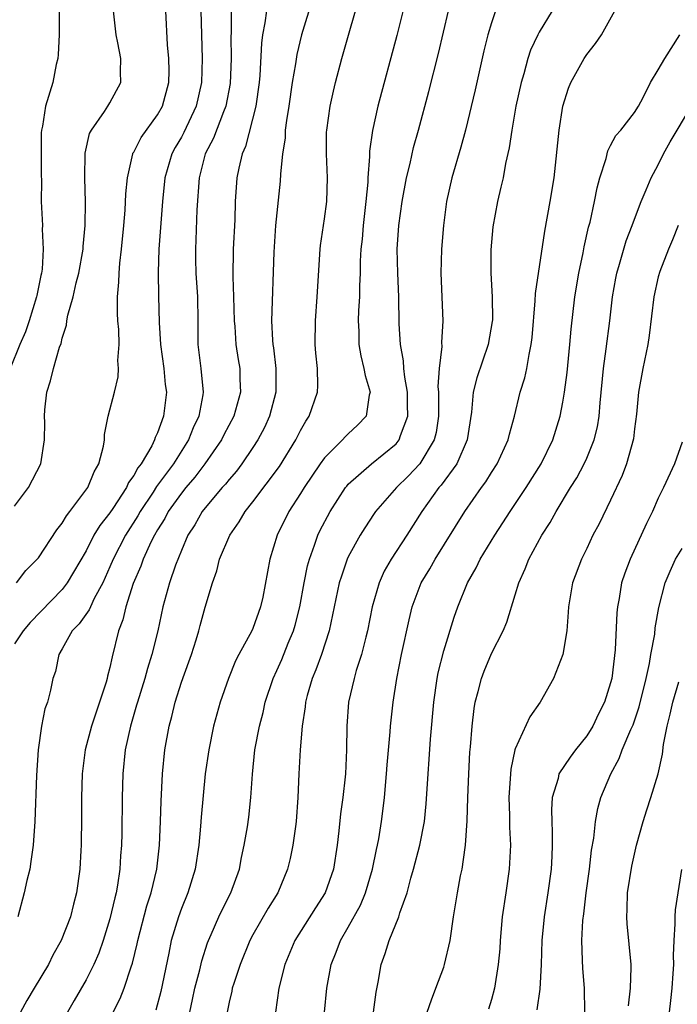
# Model space of a CAD drawing. Units: inches. Extents: x 2604000 to 2607000, y 1482000 to 1485000.
# Drawn here: x 2604497 to 2604553, y 1482762 to 1482844 of the extents above; entities that cross this region are included whole.
import ezdxf

# ---------------------------------------------------------------- set-up
doc = ezdxf.new("R2010")
doc.units = ezdxf.units.IN
doc.header["$MEASUREMENT"] = 0
doc.layers.add('LD26041482_2ft', color=232, linetype='Continuous')

msp = doc.modelspace()

# ---------------------------------------------------------------- linework, layer by layer
at = {"layer": 'LD26041482_2ft'}
for points, elevation in [([(2604530.587, 1482849), (2604529.056, 1482842.944), (2604527.487, 1482837), (2604527.028, 1482834.972), (2604526.781, 1482833.219), (2604526.773, 1482832.774), (2604526.639, 1482831), (2604526.625, 1482830.625), (2604526.467, 1482829), (2604526.233, 1482827), (2604526.148, 1482825.852), (2604526.058, 1482825), (2604526.004, 1482824.004), (2604525.994, 1482823), (2604525.939, 1482821.939), (2604525.934, 1482821), (2604525.859, 1482819.859), (2604525.831, 1482819), (2604525.87, 1482818.13), (2604525.892, 1482817), (2604526.057, 1482816.057), (2604526.313, 1482815), (2604526.402, 1482814.402), (2604526.827, 1482813), (2604526.757, 1482812.757), (2604526.493, 1482811), (2604525.772, 1482810.228), (2604525, 1482809.526), (2604524.735, 1482809.265), (2604524.515, 1482809), (2604523, 1482807.494), (2604522.645, 1482807), (2604521.298, 1482805), (2604521, 1482804.519), (2604519.998, 1482803), (2604519.026, 1482801), (2604518.409, 1482799), (2604517.816, 1482795.816), (2604517.646, 1482795), (2604517, 1482793.182), (2604516.92, 1482793), (2604515.812, 1482791), (2604515.533, 1482790.467), (2604514.949, 1482789), (2604514.255, 1482787), (2604513.688, 1482785), (2604513.288, 1482783), (2604513.006, 1482781), (2604512.645, 1482777.355), (2604512.599, 1482776.599), (2604512.467, 1482775), (2604512.167, 1482773), (2604511.539, 1482771), (2604511, 1482769.69), (2604510.749, 1482769), (2604510.153, 1482767), (2604509.947, 1482765.947), (2604509.27, 1482762.73), (2604508.841, 1482761.159)], 8750), ([(2604505.286, 1482761), (2604505.865, 1482762.135), (2604506.211, 1482763), (2604506.794, 1482764.794), (2604506.906, 1482765.094), (2604507.28, 1482766.72), (2604507.332, 1482767), (2604508.096, 1482769.904), (2604508.461, 1482771), (2604508.943, 1482773), (2604509.167, 1482775), (2604509.255, 1482777), (2604509.307, 1482778.693), (2604509.42, 1482781), (2604509.61, 1482783), (2604509.96, 1482785), (2604510.187, 1482785.813), (2604510.464, 1482787), (2604511, 1482788.685), (2604511.623, 1482790.377), (2604511.837, 1482791), (2604512.227, 1482792.227), (2604512.463, 1482793), (2604512.569, 1482793.431), (2604513, 1482794.968), (2604513.604, 1482797), (2604513.97, 1482798.031), (2604514.205, 1482799), (2604515.052, 1482801), (2604515.858, 1482802.141), (2604516.35, 1482803), (2604517, 1482803.809), (2604519.225, 1482806.775), (2604520.605, 1482809), (2604521, 1482809.805), (2604521.424, 1482810.576), (2604521.729, 1482811), (2604522.41, 1482813), (2604522.43, 1482813.57), (2604522.406, 1482815), (2604522.273, 1482816.273), (2604522.22, 1482817), (2604522.235, 1482819), (2604522.392, 1482821), (2604522.641, 1482825), (2604522.674, 1482825.326), (2604523, 1482827.545), (2604523.194, 1482829), (2604523.258, 1482831), (2604523.166, 1482833), (2604523.182, 1482834.819), (2604523.191, 1482835), (2604523.466, 1482837), (2604523.744, 1482838.256), (2604523.93, 1482839), (2604524.463, 1482841), (2604526.154, 1482847)], 8752), ([(2604521.995, 1482846.005), (2604521.078, 1482843), (2604520.669, 1482841.331), (2604520.562, 1482840.562), (2604520.284, 1482839), (2604519.997, 1482837), (2604519.804, 1482835.804), (2604519.716, 1482835), (2604519.692, 1482834.308), (2604519.491, 1482833), (2604519.309, 1482831.309), (2604519.284, 1482830.716), (2604519, 1482828.052), (2604518.905, 1482827), (2604518.758, 1482824.758), (2604518.55, 1482819), (2604518.638, 1482817.362), (2604518.676, 1482817), (2604518.726, 1482816.726), (2604518.924, 1482815), (2604518.915, 1482813), (2604518.4, 1482811), (2604517.964, 1482810.036), (2604517.412, 1482809), (2604517, 1482808.366), (2604516.073, 1482807), (2604515.61, 1482806.39), (2604515, 1482805.694), (2604514.701, 1482805.299), (2604514.425, 1482805), (2604513, 1482803.314), (2604512.75, 1482803), (2604512.113, 1482801.887), (2604511.543, 1482801), (2604511, 1482799.735), (2604510.508, 1482798.508), (2604509.995, 1482797), (2604509.446, 1482795), (2604509.015, 1482793), (2604508.532, 1482791), (2604508.16, 1482789.84), (2604507.942, 1482789), (2604507.304, 1482787), (2604507.243, 1482786.757), (2604506.716, 1482785), (2604506.285, 1482783), (2604506.08, 1482781), (2604506.03, 1482779), (2604505.997, 1482775.997), (2604505.97, 1482775), (2604505.898, 1482774.102), (2604505.845, 1482773), (2604505.65, 1482771.65), (2604505.525, 1482771), (2604505.407, 1482770.593), (2604505, 1482768.835), (2604504.43, 1482767), (2604504.064, 1482765.936), (2604503.643, 1482765), (2604503, 1482763.718), (2604502.016, 1482761.984), (2604501.438, 1482761)], 8754), ([(2604500.746, 1482845.255), (2604500.739, 1482843), (2604500.658, 1482841.342), (2604500.623, 1482841), (2604500.496, 1482840.496), (2604500.208, 1482839), (2604499.598, 1482837), (2604499.339, 1482835.34), (2604499.261, 1482835), (2604499.243, 1482834.757), (2604499.226, 1482833), (2604499.235, 1482831.235), (2604499.256, 1482830.743), (2604499.248, 1482829), (2604499.337, 1482827), (2604499.325, 1482826.676), (2604499.417, 1482825), (2604499.32, 1482823.32), (2604499.267, 1482823), (2604499.211, 1482822.788), (2604498.868, 1482821.132), (2604498.857, 1482821), (2604498.24, 1482819), (2604497.929, 1482818.071), (2604497.447, 1482817), (2604496.624, 1482815)], 8766), ([(2604497, 1482803.447), (2604498.174, 1482805), (2604499.2, 1482807), (2604499.513, 1482809), (2604499.54, 1482810.46), (2604499.506, 1482811), (2604499.535, 1482811.535), (2604499.711, 1482813), (2604500.03, 1482813.97), (2604500.264, 1482815), (2604500.776, 1482816.776), (2604500.902, 1482817.098), (2604501, 1482817.55), (2604501.364, 1482818.637), (2604501.403, 1482819), (2604501.48, 1482819.48), (2604501.91, 1482821), (2604502.17, 1482822.17), (2604502.397, 1482823), (2604502.76, 1482825), (2604502.768, 1482825.232), (2604502.926, 1482827), (2604502.958, 1482828.958), (2604502.904, 1482831), (2604502.93, 1482833.07), (2604503.298, 1482834.701), (2604503.445, 1482835), (2604504.552, 1482836.552), (2604504.836, 1482837), (2604505, 1482837.281), (2604505.913, 1482839), (2604505.887, 1482839.887), (2604505.916, 1482841), (2604505.681, 1482842.32), (2604505.537, 1482843), (2604505.299, 1482845)], 8764), ([(2604512.627, 1482845), (2604512.748, 1482841), (2604512.685, 1482839), (2604512.237, 1482837), (2604511.203, 1482834.798), (2604511, 1482834.418), (2604510.472, 1482833.528), (2604510.193, 1482833), (2604509.619, 1482831), (2604509.415, 1482829), (2604509.102, 1482825), (2604509.041, 1482823.041), (2604509.073, 1482821.073), (2604509.138, 1482818.862), (2604509.252, 1482817), (2604509.515, 1482815), (2604509.646, 1482813.646), (2604509.736, 1482813), (2604509.511, 1482811), (2604509, 1482809.592), (2604508.804, 1482809.197), (2604508.746, 1482809), (2604508.513, 1482808.513), (2604507.62, 1482807), (2604507.338, 1482806.662), (2604507, 1482806.012), (2604506.561, 1482805.439), (2604506.381, 1482805), (2604505.24, 1482803.24), (2604505, 1482802.881), (2604504.163, 1482801.836), (2604503.664, 1482801), (2604503, 1482799.706), (2604501.431, 1482797), (2604501, 1482796.468), (2604498.301, 1482793.699), (2604497.741, 1482793), (2604497, 1482791.888)], 8760), ([(2604497.159, 1482797), (2604497.944, 1482798.056), (2604498.913, 1482799), (2604499, 1482799.102), (2604500.542, 1482801.458), (2604501, 1482802.028), (2604501.355, 1482802.644), (2604501.651, 1482803), (2604503.138, 1482805), (2604503.676, 1482806.324), (2604504.086, 1482807), (2604504.47, 1482808.47), (2604504.542, 1482809), (2604504.54, 1482809.46), (2604504.869, 1482811), (2604505.385, 1482813), (2604505.703, 1482814.297), (2604505.732, 1482815), (2604505.673, 1482815.673), (2604505.769, 1482817), (2604505.739, 1482818.261), (2604505.668, 1482819), (2604505.629, 1482819.629), (2604505.632, 1482821), (2604505.758, 1482822.242), (2604505.767, 1482823), (2604505.83, 1482823.83), (2604505.976, 1482825), (2604506.171, 1482827), (2604506.28, 1482828.28), (2604506.345, 1482829.655), (2604506.475, 1482831), (2604506.913, 1482833), (2604506.937, 1482833.062), (2604507, 1482833.152), (2604507.621, 1482834.379), (2604509, 1482836.271), (2604509.414, 1482837), (2604509.946, 1482839), (2604509.961, 1482839.961), (2604509.945, 1482841), (2604509.837, 1482842.163), (2604509.705, 1482845)], 8762), ([(2604515.183, 1482845), (2604515.164, 1482843.164), (2604515.143, 1482842.857), (2604515.163, 1482841), (2604515.087, 1482838.913), (2604514.726, 1482837), (2604514.521, 1482836.521), (2604513.692, 1482834.308), (2604513.004, 1482833), (2604512.479, 1482831), (2604512.297, 1482828.297), (2604512.218, 1482825.782), (2604512.175, 1482825), (2604512.181, 1482824.181), (2604512.207, 1482823), (2604512.338, 1482821), (2604512.371, 1482819), (2604512.379, 1482817), (2604512.619, 1482815), (2604512.812, 1482813), (2604512.787, 1482812.787), (2604512.464, 1482811), (2604511.993, 1482810.007), (2604511.599, 1482809), (2604510.335, 1482807), (2604508.915, 1482805.085), (2604508.627, 1482804.627), (2604507.535, 1482803), (2604507.351, 1482802.649), (2604506.304, 1482801), (2604505.263, 1482799), (2604505, 1482798.353), (2604504.406, 1482797), (2604503.689, 1482795.689), (2604503.362, 1482795), (2604503.26, 1482794.74), (2604502.433, 1482793.567), (2604501.834, 1482793), (2604501, 1482791.481), (2604500.706, 1482791), (2604500.431, 1482789.569), (2604500.212, 1482789), (2604500.009, 1482788.009), (2604499.76, 1482787), (2604499.546, 1482786.454), (2604499.277, 1482785), (2604498.991, 1482783), (2604498.854, 1482780.854), (2604498.715, 1482777), (2604498.577, 1482775), (2604498.379, 1482773.621), (2604498.274, 1482773), (2604498.037, 1482772.037), (2604497.807, 1482771), (2604497.271, 1482769)], 8758), ([(2604518.123, 1482845), (2604518.01, 1482844.01), (2604517.814, 1482843), (2604517.709, 1482842.29), (2604517.578, 1482839.578), (2604517.521, 1482839), (2604517.24, 1482837), (2604516.373, 1482833.627), (2604516.091, 1482833), (2604515.808, 1482831.808), (2604515.658, 1482831), (2604515.521, 1482829), (2604515.481, 1482827.481), (2604515.348, 1482825), (2604515.31, 1482822.69), (2604515.373, 1482821), (2604515.423, 1482819), (2604515.469, 1482818.531), (2604515.577, 1482817), (2604515.758, 1482815.758), (2604515.894, 1482815), (2604515.911, 1482814.089), (2604515.954, 1482813), (2604515.397, 1482811), (2604514.567, 1482809.433), (2604514.356, 1482809), (2604512.968, 1482807), (2604512.13, 1482805.87), (2604511.369, 1482805), (2604511, 1482804.546), (2604509.893, 1482803), (2604509.596, 1482802.404), (2604509, 1482801.463), (2604508.742, 1482801), (2604508.472, 1482800.472), (2604507.797, 1482799), (2604507.594, 1482798.406), (2604506.962, 1482796.962), (2604506.352, 1482795), (2604506.099, 1482793.901), (2604505.722, 1482793), (2604505.187, 1482790.813), (2604505, 1482789.914), (2604504.807, 1482789.193), (2604504.775, 1482789), (2604504.694, 1482788.694), (2604504.14, 1482787), (2604503.843, 1482786.157), (2604503.471, 1482785), (2604502.94, 1482783), (2604502.681, 1482781), (2604502.631, 1482779), (2604502.63, 1482777.37), (2604502.596, 1482775), (2604502.563, 1482774.563), (2604502.493, 1482773), (2604502.214, 1482771), (2604501.951, 1482770.049), (2604501.69, 1482769), (2604500.911, 1482767), (2604500.221, 1482765.779), (2604499.84, 1482765), (2604498.664, 1482763), (2604498.035, 1482761.965), (2604497.499, 1482761)], 8756), ([(2604511.697, 1482761), (2604511.938, 1482762.062), (2604512.132, 1482763), (2604512.532, 1482764.532), (2604512.704, 1482765.295), (2604513.196, 1482766.804), (2604513.272, 1482767), (2604513.503, 1482767.503), (2604514.139, 1482769), (2604514.408, 1482769.592), (2604515.132, 1482771), (2604515.861, 1482773), (2604516.039, 1482773.961), (2604516.269, 1482775), (2604516.533, 1482776.533), (2604516.645, 1482777.355), (2604516.832, 1482779), (2604516.958, 1482780.958), (2604517.168, 1482783), (2604517.55, 1482785), (2604517.852, 1482786.148), (2604518.034, 1482787), (2604518.689, 1482789), (2604519, 1482789.656), (2604519.411, 1482790.589), (2604519.965, 1482791.965), (2604520.403, 1482793), (2604520.537, 1482793.463), (2604520.925, 1482795), (2604521.289, 1482797), (2604521.573, 1482798.427), (2604521.735, 1482799), (2604522.173, 1482800.173), (2604522.436, 1482801), (2604522.616, 1482801.384), (2604523.475, 1482803), (2604524.762, 1482805), (2604524.863, 1482805.137), (2604525, 1482805.29), (2604526.932, 1482807), (2604529, 1482808.674), (2604529.267, 1482809), (2604529.375, 1482809.375), (2604529.991, 1482811), (2604529.969, 1482811.969), (2604529.968, 1482813), (2604529.729, 1482814.271), (2604529.66, 1482815), (2604529.626, 1482815.626), (2604529.363, 1482817), (2604529.27, 1482818.73), (2604529.234, 1482821), (2604529.153, 1482823), (2604529.109, 1482825), (2604529.233, 1482827), (2604529.519, 1482829), (2604529.893, 1482831), (2604530.194, 1482832.194), (2604530.474, 1482833.526), (2604530.898, 1482835), (2604531.765, 1482838.235), (2604532.563, 1482841.437), (2604533.406, 1482845)], 8748), ([(2604537.349, 1482845), (2604537, 1482843.995), (2604536.702, 1482843), (2604536.359, 1482841.641), (2604535.626, 1482838.374), (2604534.82, 1482835), (2604534.434, 1482833.566), (2604533.675, 1482831), (2604533.233, 1482829), (2604532.98, 1482827), (2604532.807, 1482825), (2604532.763, 1482823), (2604532.94, 1482819), (2604532.817, 1482817.182), (2604532.832, 1482816.832), (2604532.625, 1482815), (2604532.515, 1482813.485), (2604532.553, 1482813), (2604532.562, 1482812.562), (2604532.554, 1482811), (2604532.362, 1482809.638), (2604532.206, 1482809), (2604531.009, 1482806.991), (2604530.033, 1482805.967), (2604529.039, 1482805), (2604527.293, 1482803), (2604527.172, 1482802.828), (2604526.375, 1482801.624), (2604525.993, 1482801), (2604525, 1482799.184), (2604524.914, 1482799), (2604524.414, 1482797.586), (2604524.245, 1482797), (2604523.812, 1482795), (2604523.683, 1482794.317), (2604523.387, 1482793), (2604522.746, 1482791), (2604522.284, 1482789.716), (2604521.969, 1482789), (2604521.55, 1482787.55), (2604521.41, 1482787), (2604521.382, 1482786.618), (2604521.142, 1482785), (2604520.969, 1482783), (2604520.835, 1482781), (2604520.766, 1482779), (2604520.635, 1482777), (2604520.561, 1482776.561), (2604520.348, 1482775), (2604520.113, 1482773.888), (2604519.898, 1482773), (2604519.081, 1482771), (2604518.287, 1482769.713), (2604517, 1482767.473), (2604516.747, 1482767), (2604515.929, 1482765), (2604515.386, 1482763.386), (2604515.271, 1482763), (2604515.23, 1482762.77), (2604515, 1482761.839), (2604514.827, 1482761)], 8746), ([(2604542.094, 1482845), (2604541, 1482843.205), (2604540.89, 1482843), (2604540.289, 1482841.711), (2604540.055, 1482841), (2604539.709, 1482839.71), (2604539.492, 1482839), (2604539.061, 1482837), (2604538.707, 1482835), (2604538.496, 1482833.504), (2604538.187, 1482832.187), (2604537.981, 1482831), (2604537.804, 1482830.196), (2604537.51, 1482829), (2604537.121, 1482826.879), (2604536.951, 1482824.951), (2604536.959, 1482823), (2604537.074, 1482821), (2604537.079, 1482819.079), (2604537.067, 1482818.933), (2604536.723, 1482817), (2604535.778, 1482814.222), (2604535.471, 1482813), (2604535.332, 1482811.332), (2604534.976, 1482809), (2604534.092, 1482807), (2604532.793, 1482805.207), (2604532.605, 1482805), (2604531.171, 1482803), (2604529.905, 1482801), (2604528.605, 1482799), (2604528.018, 1482797.982), (2604527.582, 1482797), (2604527.011, 1482795), (2604526.613, 1482793), (2604526.466, 1482792.466), (2604526.1, 1482791), (2604525.663, 1482789.663), (2604525.479, 1482789), (2604525.017, 1482787), (2604524.873, 1482785), (2604524.844, 1482783), (2604524.754, 1482781), (2604524.731, 1482780.73), (2604524.545, 1482779), (2604524.353, 1482777.647), (2604524.205, 1482776.205), (2604524.055, 1482775), (2604523.751, 1482773), (2604523.059, 1482771), (2604522.248, 1482769.752), (2604520.514, 1482767), (2604519.677, 1482765), (2604519.183, 1482763), (2604518.885, 1482761)], 8744), ([(2604522.995, 1482761), (2604523.21, 1482763), (2604523.567, 1482765), (2604523.983, 1482766.017), (2604524.331, 1482767), (2604525, 1482768.128), (2604526.025, 1482769.976), (2604526.454, 1482771), (2604527.039, 1482773), (2604527.354, 1482774.645), (2604527.444, 1482775), (2604527.546, 1482775.546), (2604527.786, 1482777), (2604527.929, 1482778.071), (2604528.029, 1482779), (2604528.199, 1482781), (2604528.248, 1482781.751), (2604528.513, 1482784.513), (2604528.544, 1482785), (2604528.767, 1482787), (2604529.073, 1482789), (2604529.469, 1482791), (2604530.099, 1482793.901), (2604530.358, 1482795), (2604531.1, 1482797), (2604531.825, 1482798.175), (2604532.29, 1482799), (2604534.776, 1482803), (2604536.17, 1482805), (2604536.523, 1482805.477), (2604537, 1482806.26), (2604537.484, 1482807), (2604538.411, 1482809), (2604538.511, 1482809.489), (2604538.924, 1482811), (2604539.417, 1482813), (2604539.796, 1482814.204), (2604539.979, 1482815), (2604540.157, 1482816.157), (2604540.349, 1482817), (2604540.417, 1482817.583), (2604540.68, 1482820.679), (2604540.702, 1482821.298), (2604541.47, 1482826.53), (2604541.925, 1482829), (2604542.256, 1482831), (2604542.675, 1482835), (2604542.992, 1482837), (2604543.48, 1482838.52), (2604543.674, 1482839), (2604544.772, 1482841), (2604545, 1482841.342), (2604545.745, 1482842.255), (2604546.239, 1482843), (2604547.364, 1482845)], 8742), ([(2604527.116, 1482761), (2604527.328, 1482762.672), (2604527.503, 1482763.503), (2604527.758, 1482765), (2604528.096, 1482765.905), (2604528.434, 1482767), (2604529.246, 1482769), (2604529.329, 1482769.33), (2604529.925, 1482771), (2604530.247, 1482772.247), (2604530.473, 1482773), (2604530.996, 1482775), (2604531.378, 1482777), (2604531.521, 1482778.479), (2604531.688, 1482781), (2604531.792, 1482782.208), (2604531.906, 1482783.906), (2604532.18, 1482787), (2604532.464, 1482789), (2604532.548, 1482789.453), (2604533, 1482791.318), (2604533.869, 1482794.131), (2604534.178, 1482795), (2604534.992, 1482797), (2604535.724, 1482798.276), (2604536.059, 1482799), (2604537.277, 1482801), (2604537.966, 1482802.034), (2604538.584, 1482803), (2604539.923, 1482805), (2604541.184, 1482807), (2604542.151, 1482809), (2604542.772, 1482811), (2604543, 1482812.182), (2604543.134, 1482813), (2604543.343, 1482814.657), (2604543.588, 1482817), (2604543.7, 1482818.3), (2604543.993, 1482821), (2604544.321, 1482823), (2604544.695, 1482824.695), (2604544.791, 1482825.209), (2604545.154, 1482826.846), (2604545.271, 1482827.271), (2604545.646, 1482829), (2604545.859, 1482830.141), (2604546.099, 1482831), (2604546.613, 1482832.613), (2604546.754, 1482833.246), (2604547, 1482833.692), (2604547.444, 1482834.556), (2604547.856, 1482835), (2604549, 1482836.472), (2604549.329, 1482837), (2604549.72, 1482837.72), (2604550.341, 1482839), (2604551, 1482840.064), (2604551.555, 1482841), (2604552.817, 1482843)], 8740), ([(2604531.61, 1482761), (2604531.968, 1482762.032), (2604532.353, 1482763), (2604533, 1482764.777), (2604533.071, 1482765), (2604533.529, 1482767), (2604533.822, 1482769), (2604534.149, 1482771), (2604534.42, 1482772.42), (2604534.549, 1482773), (2604534.798, 1482774.798), (2604534.841, 1482775), (2604534.961, 1482777.039), (2604535.012, 1482779), (2604535.097, 1482781), (2604535.202, 1482782.798), (2604535.251, 1482783.251), (2604535.374, 1482785), (2604535.542, 1482786.458), (2604535.645, 1482787), (2604535.901, 1482787.901), (2604536.164, 1482789), (2604536.384, 1482789.616), (2604537, 1482791.092), (2604537.989, 1482793), (2604538.296, 1482793.704), (2604539, 1482796.005), (2604539.288, 1482797), (2604539.825, 1482798.175), (2604540.134, 1482799), (2604541.224, 1482801), (2604541.926, 1482802.075), (2604542.423, 1482803), (2604543.641, 1482805), (2604544.168, 1482805.832), (2604544.79, 1482807), (2604545, 1482807.46), (2604545.631, 1482809), (2604545.897, 1482810.102), (2604546.041, 1482811), (2604546.125, 1482812.125), (2604546.396, 1482815), (2604546.636, 1482816.636), (2604546.945, 1482819), (2604547.16, 1482821), (2604547.43, 1482822.57), (2604547.518, 1482823), (2604547.752, 1482823.752), (2604548.306, 1482825.694), (2604548.813, 1482827), (2604549, 1482827.526), (2604549.566, 1482829), (2604549.985, 1482829.986), (2604550.391, 1482831), (2604551, 1482832.081), (2604551.439, 1482833), (2604551.993, 1482834.007), (2604553.774, 1482837)], 8738), ([(2604552.667, 1482827), (2604552.198, 1482825.803), (2604551.841, 1482825), (2604551.125, 1482823.125), (2604551, 1482822.678), (2604550.621, 1482821), (2604550.238, 1482817.762), (2604550.114, 1482817), (2604549.704, 1482815), (2604549.346, 1482813), (2604549.169, 1482811.169), (2604549, 1482809.926), (2604548.906, 1482809.094), (2604548.338, 1482807), (2604547.974, 1482806.026), (2604547, 1482803.939), (2604546.026, 1482801.974), (2604545.514, 1482801), (2604545, 1482799.908), (2604544.549, 1482799), (2604543.812, 1482797), (2604543.469, 1482795), (2604543.448, 1482794.552), (2604543.314, 1482793), (2604542.999, 1482791), (2604542.201, 1482789), (2604541.079, 1482787), (2604540.236, 1482785.764), (2604539, 1482783.091), (2604538.974, 1482783), (2604538.618, 1482781.382), (2604538.457, 1482779), (2604538.509, 1482777.491), (2604538.52, 1482776.52), (2604538.589, 1482775), (2604538.502, 1482773), (2604538.224, 1482771), (2604537.915, 1482769), (2604537.728, 1482767), (2604537.695, 1482766.305), (2604537.581, 1482765), (2604537.254, 1482763), (2604537, 1482762.047), (2604536.759, 1482761.241)], 8736), ([(2604553, 1482808.803), (2604552.349, 1482807), (2604551.445, 1482805), (2604551, 1482804.118), (2604550.513, 1482803), (2604550.007, 1482801.994), (2604548.627, 1482799), (2604548.186, 1482797.814), (2604547.924, 1482797), (2604547.71, 1482795.71), (2604547.57, 1482795), (2604547.515, 1482794.485), (2604547.379, 1482791.379), (2604547.094, 1482789), (2604547, 1482788.629), (2604546.473, 1482787), (2604545.974, 1482786.026), (2604545.508, 1482785), (2604545, 1482784.172), (2604544.065, 1482783), (2604543.605, 1482782.394), (2604542.669, 1482781), (2604542.587, 1482780.587), (2604542.096, 1482779), (2604542.034, 1482777.966), (2604542.058, 1482777), (2604542.103, 1482776.102), (2604542.11, 1482775), (2604542.078, 1482774.078), (2604542.017, 1482773), (2604541.745, 1482771), (2604541.421, 1482769), (2604541.225, 1482767), (2604541.178, 1482765), (2604541.075, 1482762.926), (2604540.823, 1482761.177)], 8734), ([(2604544.843, 1482761), (2604544.807, 1482763), (2604544.662, 1482764.662), (2604544.652, 1482765.348), (2604544.587, 1482767), (2604544.678, 1482768.678), (2604544.756, 1482769.244), (2604544.95, 1482771), (2604545.221, 1482773), (2604545.403, 1482774.598), (2604545.588, 1482775.588), (2604545.737, 1482777), (2604545.929, 1482778.072), (2604546.184, 1482779), (2604547.008, 1482781), (2604547.717, 1482782.283), (2604547.981, 1482783), (2604548.704, 1482784.704), (2604548.893, 1482785.107), (2604549.399, 1482786.601), (2604549.97, 1482789), (2604550.251, 1482790.251), (2604550.371, 1482791), (2604550.695, 1482792.695), (2604550.75, 1482793.25), (2604551.054, 1482794.946), (2604551.584, 1482797), (2604551.997, 1482798.003), (2604552.452, 1482799), (2604553, 1482799.894)], 8732), ([(2604548.488, 1482761.512), (2604548.679, 1482763), (2604548.727, 1482764.728), (2604548.715, 1482765), (2604548.399, 1482768.399), (2604548.366, 1482769), (2604548.395, 1482769.605), (2604548.418, 1482771), (2604548.766, 1482773.234), (2604549.184, 1482775), (2604549.741, 1482777), (2604550.038, 1482777.962), (2604550.385, 1482779), (2604550.996, 1482781), (2604551.365, 1482782.635), (2604551.441, 1482783.441), (2604551.752, 1482785), (2604551.997, 1482786.003), (2604552.21, 1482787), (2604552.717, 1482788.717)], 8730), ([(2604552.95, 1482772.95), (2604552.42, 1482769.58), (2604552.381, 1482769), (2604552.398, 1482768.398), (2604552.291, 1482767), (2604552.25, 1482765.75), (2604552.274, 1482765), (2604552.228, 1482764.228), (2604552.144, 1482763), (2604552.036, 1482761.964), (2604551.911, 1482761)], 8728)]:
    msp.add_lwpolyline(points, dxfattribs=dict(at, elevation=elevation))

doc.saveas('drawing.dxf')
